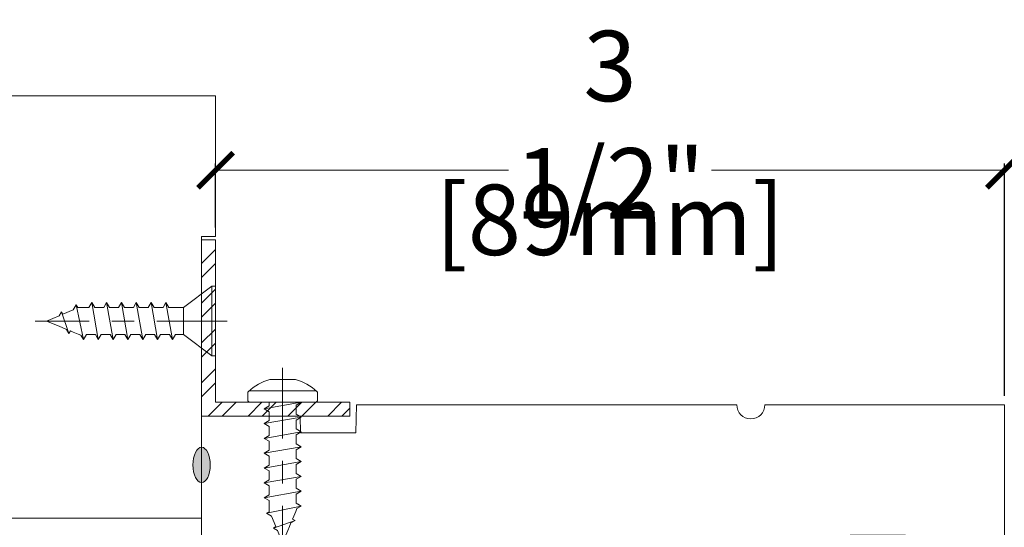
# Model space of a CAD drawing. Units: inches. Extents: x 3973.1 to 4065.8, y 4274.9 to 4300.9.
# Drawn here: x 4056.1 to 4060.4, y 4294.3 to 4296.6 of the extents above; entities that cross this region are included whole.
import ezdxf

# ---------------------------------------------------------------- set-up
doc = ezdxf.new("R2010")
doc.units = ezdxf.units.IN
doc.header["$LTSCALE"] = 0.25
doc.header["$MEASUREMENT"] = 0
doc.header["$PDMODE"] = 3
doc.linetypes.add('CENTER', pattern=[2, 1.25, -0.25, 0.25, -0.25])
doc.layers.get('0').update_dxf_attribs({"lineweight": 18})
doc.layers.get('Defpoints').update_dxf_attribs({"lineweight": 18})
doc.layers.add('Screw', color=7, linetype='Continuous')
doc.styles.get("Standard").update_dxf_attribs({"font": 'lc______.ttf', "width": 0.55, "oblique": 5})
doc.dimstyles.new('Knife', dxfattribs={"dimscale": 0, "dimtxt": 0.3125, "dimasz": 0.156, "dimexe": 0.03, "dimexo": 0.04, "dimgap": 0.04, "dimtad": 0, "dimtih": 1, "dimtoh": 1, "dimdec": 5, "dimzin": 0, "dimdsep": 46, "dimlunit": 4, "dimtxsty": 'Standard', "dimblk": 'ARCHTICK', "dimcen": 0, "dimclrd": 256, "dimadec": 1, "dimazin": 0, "dimtfac": 1, "dimtdec": 5, "dimtofl": 0, "dimtmove": 0, "dimatfit": 3, "dimfxl": 0, "dimfrac": 2, "dimtolj": 1, "dimtzin": 0, "dimlwd": -1, "dimarcsym": 0})

# ---------------------------------------------------------------- blocks, each defined once
blk = doc.blocks.new('_ArchTick')
at = {"color": 0, "linetype": 'ByBlock', "const_width": 0.15}
blk.add_lwpolyline([(-0.5, -0.5), (0.5, 0.5)], dxfattribs=at)
blk = doc.blocks.new('*D18')
at = {"color": 0, "lineweight": -2, "transparency": 16777216}
for p, q in [((4060.4617, 4295.4239), (4064.8126, 4295.4239)), ((4058.1778, 4287.3195), (4064.8126, 4287.3195))]:
    blk.add_line(p, q, dxfattribs=at)
at = {"transparency": 16777216}
for p, q in [((4064.7826, 4295.4239), (4064.7826, 4291.8375)), ((4064.7826, 4287.3195), (4064.7826, 4290.9059))]:
    blk.add_line(p, q, dxfattribs=at)
at = {"layer": 'Defpoints', "color": 0, "transparency": 16777216}
for p in [(4060.4217, 4295.4239), (4058.1378, 4287.3195), (4064.7826, 4287.3195)]:
    blk.add_point(p, dxfattribs=at)
at = {"transparency": 16777216, "xscale": 0.156, "yscale": 0.156, "zscale": 0.156}
for p, rotation in [((4064.7826, 4295.4239), 90), ((4064.7826, 4287.3195), 270)]:
    blk.add_blockref('_ArchTick', p, dxfattribs=dict(at, rotation=rotation))
at = {"color": 0, "transparency": 16777216, "insert": (4064.7826, 4291.3717), "char_height": 0.3125, "attachment_point": 5}
blk.add_mtext('\\A1;ROUGH\\POPENING', dxfattribs=at)
blk = doc.blocks.new('*D24')
at = {"color": 0, "lineweight": -2, "transparency": 16777216}
for p, q in [((4056.9212, 4295.6486), (4056.9212, 4295.9326)), ((4060.4217, 4294.9014), (4060.4217, 4295.9326))]:
    blk.add_line(p, q, dxfattribs=at)
at = {"transparency": 16777216}
for p, q in [((4056.9212, 4295.9026), (4058.2211, 4295.9026)), ((4060.4217, 4295.9026), (4059.1217, 4295.9026))]:
    blk.add_line(p, q, dxfattribs=at)
at = {"layer": 'Defpoints', "color": 0, "transparency": 16777216}
for p in [(4056.9212, 4295.9026), (4056.9212, 4295.6086), (4060.4217, 4294.8614)]:
    blk.add_point(p, dxfattribs=at)
at = {"transparency": 16777216, "xscale": 0.156, "yscale": 0.156, "zscale": 0.156, "rotation": 180}
blk.add_blockref('_ArchTick', (4056.9212, 4295.9026), dxfattribs=at)
at = {"transparency": 16777216, "xscale": 0.156, "yscale": 0.156, "zscale": 0.156}
blk.add_blockref('_ArchTick', (4060.4217, 4295.9026), dxfattribs=at)
at = {"color": 0, "transparency": 16777216, "char_height": 0.3125, "attachment_point": 5}
for s, insert in [('\\A1;3 1/2"', (4058.6714, 4296.1049)), ('\\A1;[89mm]', (4058.6714, 4295.6827))]:
    blk.add_mtext(s, dxfattribs=dict(at, insert=insert))
blk = doc.blocks.new('*D19')
at = {"color": 0, "lineweight": -2, "transparency": 16777216}
for p, q in [((4055.8802, 4294.8896), (4054.3715, 4294.8896)), ((4059.3183, 4293.5034), (4054.3715, 4293.5034))]:
    blk.add_line(p, q, dxfattribs=at)
at = {"transparency": 16777216}
for p, q in [((4054.4015, 4294.8896), (4054.4015, 4294.6187)), ((4054.4015, 4293.5034), (4054.4015, 4293.7742))]:
    blk.add_line(p, q, dxfattribs=at)
at = {"layer": 'Defpoints', "color": 0, "transparency": 16777216}
for p in [(4055.9202, 4294.8896), (4054.4015, 4293.5034), (4059.3583, 4293.5034)]:
    blk.add_point(p, dxfattribs=at)
at = {"transparency": 16777216, "xscale": 0.156, "yscale": 0.156, "zscale": 0.156}
for p, rotation in [((4054.4015, 4294.8896), 90), ((4054.4015, 4293.5034), 270)]:
    blk.add_blockref('_ArchTick', p, dxfattribs=dict(at, rotation=rotation))
at = {"color": 0, "transparency": 16777216, "char_height": 0.3125, "attachment_point": 5}
for s, insert in [('\\A1;1 3/8"', (4054.4015, 4294.3988)), ('\\A1;[35mm]', (4054.4015, 4293.9766))]:
    blk.add_mtext(s, dxfattribs=dict(at, insert=insert))
blk = doc.blocks.new('8 x .75 FH')
at = {"layer": 'Screw', "color": 7, "linetype": 'CENTER', "lineweight": 9}
blk.add_line((0, 0.0516), (0, -0.8012), dxfattribs=at)
at = {"layer": 'Screw', "color": 7, "lineweight": 9}
for p, q in [((-0.155, 0), (-0.155, -0.016)), ((0.155, 0), (-0.155, 0)), ((0.155, 0), (0.155, -0.016)), ((0.155, -0.016), (-0.155, -0.016)), ((-0.155, -0.016), (-0.06, -0.143)), ((0.155, -0.016), (0.06, -0.143)), ((-0.06, -0.143), (-0.06, -0.2073)), ((0.06, -0.143), (-0.06, -0.143)), ((0.06, -0.143), (0.06, -0.1785)), ((0.0825, -0.1915), (-0.0825, -0.2203)), ((-0.0825, -0.2203), (-0.06, -0.2073)), ((0.0825, -0.1915), (0.06, -0.1785)), ((0.0825, -0.1915), (0.06, -0.2045)), ((0.06, -0.2045), (0.06, -0.2443)), ((-0.0825, -0.2203), (-0.06, -0.2332)), ((0.0825, -0.2573), (-0.0825, -0.286)), ((-0.06, -0.2332), (-0.06, -0.2731)), ((0.0825, -0.2573), (0.06, -0.2443)), ((0.0825, -0.2573), (0.06, -0.2703)), ((-0.0825, -0.286), (-0.06, -0.2731)), ((-0.0825, -0.286), (-0.06, -0.299)), ((-0.06, -0.299), (-0.06, -0.3388)), ((0.06, -0.2703), (0.06, -0.3101)), ((0.0825, -0.3231), (-0.0825, -0.3518)), ((-0.0825, -0.3518), (-0.06, -0.3388)), ((0.0825, -0.3231), (0.06, -0.3101)), ((0.0825, -0.3231), (0.06, -0.3361)), ((0.06, -0.3361), (0.06, -0.3759)), ((-0.0825, -0.3518), (-0.06, -0.3648)), ((0.0825, -0.3889), (-0.0825, -0.4176)), ((-0.06, -0.3648), (-0.06, -0.4046)), ((0.0825, -0.3889), (0.06, -0.3759)), ((0.0825, -0.3889), (0.06, -0.4019)), ((-0.0825, -0.4176), (-0.06, -0.4046)), ((-0.0825, -0.4176), (-0.06, -0.4306)), ((-0.06, -0.4306), (-0.06, -0.4704)), ((0.06, -0.4019), (0.06, -0.4417)), ((0.0825, -0.4547), (-0.0825, -0.4834)), ((-0.0825, -0.4834), (-0.06, -0.4704)), ((0.0825, -0.4547), (0.06, -0.4417)), ((0.0825, -0.4547), (0.06, -0.4676)), ((0.06, -0.4676), (0.06, -0.5075)), ((-0.0825, -0.4834), (-0.06, -0.4964)), ((0.0825, -0.5204), (-0.0825, -0.5492)), ((-0.06, -0.4964), (-0.06, -0.5362)), ((0.0825, -0.5204), (0.06, -0.5075)), ((0.0825, -0.5204), (0.06, -0.5334)), ((-0.0825, -0.5492), (-0.06, -0.5362)), ((-0.0825, -0.5492), (-0.06, -0.5622)), ((-0.06, -0.5622), (-0.06, -0.6116)), ((0.06, -0.5334), (0.06, -0.5732)), ((0.0825, -0.5862), (-0.0719, -0.6184)), ((-0.0719, -0.6184), (-0.06, -0.6116)), ((0.0579, -0.6103), (0.049, -0.6316)), ((0.0579, -0.6103), (0.0632, -0.5974)), ((0.0825, -0.5862), (0.06, -0.5732)), ((0.0825, -0.5862), (0.0632, -0.5974)), ((0.0825, -0.5862), (0.0685, -0.5781)), ((-0.0719, -0.6184), (-0.049, -0.6316)), ((-0.0299, -0.6778), (-0.049, -0.6316)), ((0.055, -0.6504), (-0.041, -0.6842)), ((0.055, -0.6504), (0.037, -0.6608)), ((0.0439, -0.644), (0.049, -0.6316)), ((0.055, -0.6504), (0.0439, -0.644)), ((-0.041, -0.6842), (-0.0299, -0.6778)), ((-0.041, -0.6842), (-0.0229, -0.6946)), ((0, -0.75), (-0.0229, -0.6946)), ((0, -0.75), (0.0229, -0.6946)), ((0.0299, -0.6778), (0.0229, -0.6946)), ((0.0299, -0.6778), (0.037, -0.6608))]:
    blk.add_line(p, q, dxfattribs=at)
blk = doc.blocks.new('8 X .625 PH')
at = {"layer": 'Screw', "color": 7, "linetype": 'CENTER', "lineweight": 9}
blk.add_line((0, 0.1516), (0, -0.6762), dxfattribs=at)
at = {"layer": 'Screw', "color": 7, "lineweight": 9}
for p, q in [((-0.057, 0.1), (0.057, 0.1)), ((-0.145, 0.05), (0.145, 0.05)), ((-0.155, 0.04), (-0.155, 0.01)), ((-0.145, 0), (0.145, 0)), ((-0.06, 0), (-0.06, -0.0165)), ((0.0825, -0.0007), (0.0813, 0)), ((0.155, 0.04), (0.155, 0.01)), ((0.0825, -0.0007), (-0.0825, -0.0295)), ((-0.0825, -0.0295), (-0.06, -0.0165)), ((-0.0825, -0.0295), (-0.06, -0.0425)), ((-0.06, -0.0425), (-0.06, -0.0823)), ((0.0825, -0.0007), (0.06, -0.0137)), ((0.06, -0.0137), (0.06, -0.0535)), ((0.0825, -0.0665), (-0.0825, -0.0953)), ((-0.0825, -0.0953), (-0.06, -0.0823)), ((0.0825, -0.0665), (0.06, -0.0535)), ((0.0825, -0.0665), (0.06, -0.0795)), ((0.06, -0.0795), (0.06, -0.1193)), ((-0.0825, -0.0953), (-0.06, -0.1082)), ((-0.06, -0.1082), (-0.06, -0.1481)), ((0.0825, -0.1323), (0.06, -0.1193)), ((0.0825, -0.1323), (-0.0825, -0.161)), ((-0.0825, -0.161), (-0.06, -0.1481)), ((-0.0825, -0.161), (-0.06, -0.174)), ((-0.06, -0.174), (-0.06, -0.2138)), ((0.0825, -0.1323), (0.06, -0.1453)), ((0.06, -0.1453), (0.06, -0.1851)), ((0.0825, -0.1981), (-0.0825, -0.2268)), ((-0.0825, -0.2268), (-0.06, -0.2138)), ((0.0825, -0.1981), (0.06, -0.1851)), ((0.0825, -0.1981), (0.06, -0.2111)), ((0.06, -0.2111), (0.06, -0.2509)), ((-0.0825, -0.2268), (-0.06, -0.2398)), ((-0.06, -0.2398), (-0.06, -0.2796)), ((0.0825, -0.2639), (0.06, -0.2509)), ((0.0825, -0.2639), (-0.0825, -0.2926)), ((-0.0825, -0.2926), (-0.06, -0.2796)), ((-0.0825, -0.2926), (-0.06, -0.3056)), ((-0.06, -0.3056), (-0.06, -0.3454)), ((0.0825, -0.2639), (0.06, -0.2769)), ((0.06, -0.2769), (0.06, -0.3167)), ((0.0825, -0.3297), (-0.0825, -0.3584)), ((-0.0825, -0.3584), (-0.06, -0.3454)), ((0.0825, -0.3297), (0.06, -0.3167)), ((0.0825, -0.3297), (0.06, -0.3426)), ((0.06, -0.3426), (0.06, -0.3825)), ((-0.0825, -0.3584), (-0.06, -0.3714)), ((-0.06, -0.3714), (-0.06, -0.4112)), ((0.0825, -0.3954), (0.06, -0.3825)), ((0.0825, -0.3954), (-0.0825, -0.4242)), ((-0.0825, -0.4242), (-0.06, -0.4112)), ((-0.0825, -0.4242), (-0.06, -0.4372)), ((0.0825, -0.3954), (0.06, -0.4084)), ((0.06, -0.4084), (0.06, -0.4482)), ((0.0825, -0.4612), (-0.0719, -0.4934)), ((-0.06, -0.4372), (-0.06, -0.4866)), ((0.0579, -0.4853), (0.0632, -0.4724)), ((0.0825, -0.4612), (0.06, -0.4482)), ((0.0825, -0.4612), (0.0632, -0.4724)), ((0.0825, -0.4612), (0.0685, -0.4531)), ((-0.0719, -0.4934), (-0.06, -0.4866)), ((-0.0719, -0.4934), (-0.049, -0.5066)), ((-0.0299, -0.5528), (-0.049, -0.5066)), ((0.0439, -0.519), (0.049, -0.5066)), ((0.055, -0.5254), (0.0439, -0.519)), ((0.0579, -0.4853), (0.049, -0.5066)), ((0.055, -0.5254), (-0.041, -0.5592)), ((-0.041, -0.5592), (-0.0299, -0.5528)), ((-0.041, -0.5592), (-0.0229, -0.5696)), ((0.0299, -0.5528), (0.0229, -0.5696)), ((0.0299, -0.5528), (0.037, -0.5358)), ((0.055, -0.5254), (0.037, -0.5358)), ((0, -0.625), (-0.0229, -0.5696)), ((0, -0.625), (0.0229, -0.5696))]:
    blk.add_line(p, q, dxfattribs=at)
for centre, radius, start, end in [((0, -0.1143), 0.2217, 104.8981, 133.2294), ((0, -0.1143), 0.2217, 46.7706, 75.1019), ((-0.145, 0.04), 0.01, 90, 180), ((0.145, 0.04), 0.01, 0, 90), ((-0.145, 0.01), 0.01, 180, 270), ((0.145, 0.01), 0.01, 270, 0)]:
    blk.add_arc(centre, radius, start, end, dxfattribs=at)

msp = doc.modelspace()

# ---------------------------------------------------------------- hatches: boundary and pattern name
at = {"linetype": 'Continuous', "lineweight": 9}
h = msp.add_hatch(dxfattribs=at)
h.set_pattern_fill('STEEL', color=256, style=0)
h.set_pattern_definition([(45, (4154.81454, 4251.60731), (-0.08838835, 0.08838835), []), (45, (4154.81454, 4251.66981), (-0.08838835, 0.08838835), [])])
h.paths.add_polyline_path([(4057.516282, 4294.811365), (4057.516282, 4294.873365), (4056.921151, 4294.873365), (4056.921151, 4295.593183), (4056.859151, 4295.593183), (4056.859151, 4294.811365)])
at = {"linetype": 'Continuous'}
h = msp.add_hatch(color=256, dxfattribs=at)
edge = h.paths.add_edge_path()
edge.add_ellipse((4056.859151, 4294.594365), major_axis=(0, -0.078491), ratio=0.49280821, start_angle=0, end_angle=360)

# ---------------------------------------------------------------- linework, layer by layer
at = {"lineweight": 9}
for p, q in [((4056.859151, 4295.593183), (4056.859151, 4294.811365)), ((4056.859151, 4295.593183), (4056.921151, 4295.593183)), ((4056.921151, 4295.593183), (4056.921151, 4294.873365))]:
    msp.add_line(p, q, dxfattribs=at)
at = {"linetype": 'Continuous', "lineweight": 9}
for p, q in [((4056.921151, 4294.873365), (4057.516282, 4294.873365)), ((4057.516282, 4294.873365), (4057.516282, 4294.811365)), ((4056.859151, 4294.811365), (4057.516282, 4294.811365))]:
    msp.add_line(p, q, dxfattribs=at)
msp.add_lwpolyline([(4055.920151, 4294.420576, 0.41421356), (4055.982151, 4294.358576), (4056.859151, 4294.358576), (4056.859151, 4295.608576), (4056.921151, 4295.608576), (4056.921151, 4296.233576), (4055.858151, 4296.233576, 0.41421356), (4055.796151, 4296.171576), (4055.796151, 4295.639576, 0.41421356), (4055.827151, 4295.608576), (4055.858151, 4295.608576), (4055.858151, 4295.389576, 0.41421356), (4055.889151, 4295.358576), (4055.920151, 4295.358576), (4055.920151, 4294.420576)], format="xyb")
msp.add_lwpolyline([(4057.29746, 4294.736365), (4057.543969, 4294.736365), (4057.546151, 4294.861365), (4059.233651, 4294.861365, 1), (4059.358651, 4294.861365), (4060.421651, 4294.861365), (4060.421651, 4294.190365), (4059.984651, 4294.190365), (4059.983027, 4294.283365), (4059.736274, 4294.283365), (4059.734651, 4294.190365), (4056.890151, 4294.190365, -0.41421356), (4056.859151, 4294.221365), (4056.859151, 4294.811365), (4057.296151, 4294.811365)], format="xyb", close=True)
at = {"linetype": 'Continuous'}
msp.add_ellipse((4056.859151, 4294.594365), major_axis=(0, -0.078491), ratio=0.49280821, dxfattribs=at)

# ---------------------------------------------------------------- block references
at = {"layer": 'Screw', "color": 7, "lineweight": 9, "rotation": 270}
msp.add_blockref('8 x .75 FH', (4056.921151, 4295.233274), dxfattribs=at)
at = {"layer": 'Screw', "color": 5}
msp.add_blockref('8 X .625 PH', (4057.218716, 4294.873365), dxfattribs=at)

# ---------------------------------------------------------------- dimensions: what is measured, and where the dimension line sits
dim = msp.add_linear_dim(base=(4056.921151, 4295.902605), p1=(4060.421651, 4294.861365), p2=(4056.921151, 4295.608608), dimstyle='Knife', override={"dimscale": 1, "dimpost": '\\X'})
dim.commit()
dim.dimension.update_dxf_attribs({"geometry": '*D24', "text_midpoint": (4058.671401, 4295.902605)})
dim = msp.add_linear_dim(base=(4064.782606, 4287.319467), p1=(4060.421651, 4295.423865), p2=(4058.137801, 4287.319467), angle=90, text='ROUGH\\POPENING', dimstyle='Knife', override={"dimscale": 1, "dimpost": '\\X'})
dim.commit()
dim.dimension.update_dxf_attribs({"geometry": '*D18', "text_midpoint": (4064.782606, 4291.371666)})
dim = msp.add_linear_dim(base=(4054.401518, 4293.503365), p1=(4055.920151, 4294.889576), p2=(4059.358299, 4293.503365), angle=90, dimstyle='Knife', override={"dimscale": 1, "dimpost": '\\X'})
dim.commit()
dim.dimension.update_dxf_attribs({"geometry": '*D19', "text_midpoint": (4054.401518, 4294.19647)})

doc.saveas('drawing.dxf')
